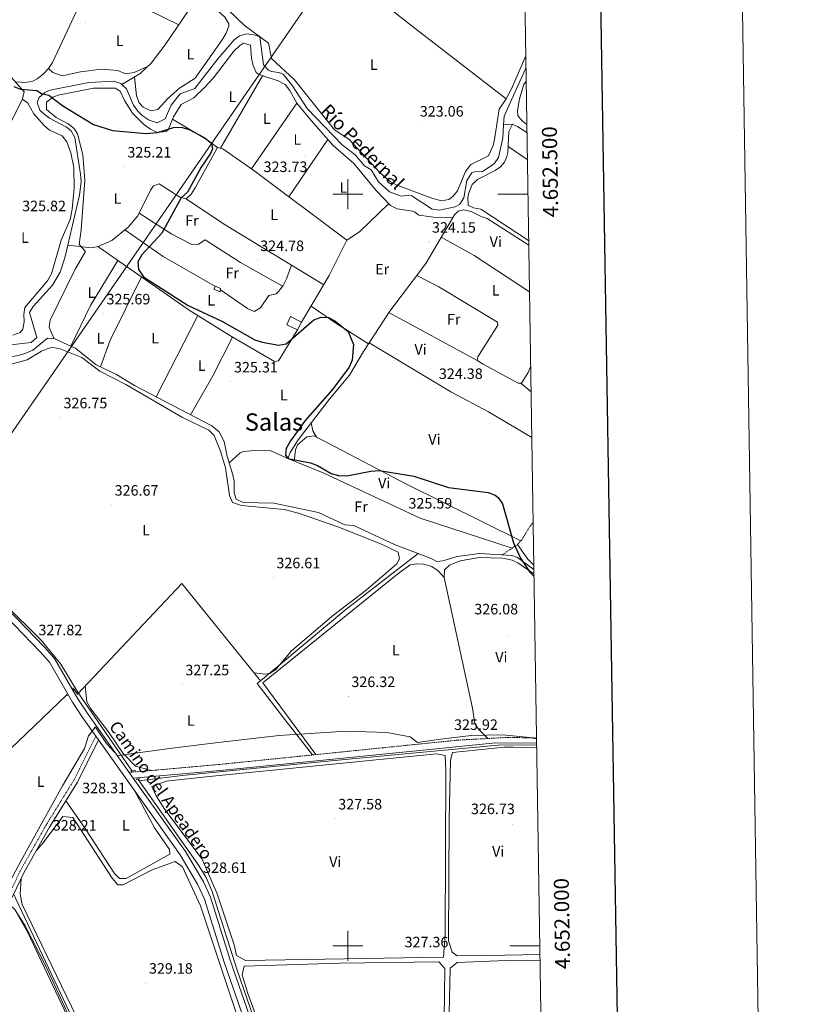
# Model space of a CAD drawing. Units: metres. Extents: x 607798 to 612299, y 4650211 to 4653250.
# Drawn here: x 611782 to 612299, y 4651961 to 4652616 of the extents above; entities that cross this region are included whole.
import ezdxf
from ezdxf.enums import TextEntityAlignment as Align

# ---------------------------------------------------------------- set-up
doc = ezdxf.new("R2010")
doc.units = ezdxf.units.M
doc.header["$MEASUREMENT"] = 0
doc.linetypes.add('TRAZOS', pattern=[0.75, 0.5, -0.25])
doc.linetypes.add('TRAZOSX2', pattern=[1.5, 1, -0.5])
for name, color, linetype, lineweight in [('Carátula', 7, 'Continuous', 5), ('Level 1', 19, 'Continuous', 0), ('Level 13', 5, 'Continuous', 0), ('Level 15', 1, 'Continuous', 0), ('Level 21', 19, 'Continuous', 0), ('Level 32', 19, 'Continuous', 0), ('Level 36', 19, 'Continuous', 40), ('Level 37', 92, 'Continuous', 0), ('Level 4', 36, 'Continuous', 30), ('Level 41', 19, 'Continuous', 0), ('Level 43', 5, 'Continuous', 0), ('Level 44', 19, 'Continuous', 0), ('Level 45', 19, 'Continuous', 0), ('Level 5', 36, 'Continuous', 0), ('Level 52', 1, 'Continuous', 13), ('Level 54', 13, 'Continuous', 0), ('Level 61', 19, 'Continuous', 0), ('Level 63', 7, 'Continuous', 0), ('Level 7', 1, 'Continuous', 0)]:
    doc.layers.add(name, color=color, linetype=linetype, lineweight=lineweight)
doc.styles.add('Arial', font='ARIAL.TTF', dxfattribs={"height": 0.2})

# ---------------------------------------------------------------- blocks, each defined once
blk = doc.blocks.new('5PATER')
at = {"layer": 'Carátula', "linetype": 'Continuous', "lineweight": 5}
h = blk.add_hatch(color=250, dxfattribs=at)
edge = h.paths.add_edge_path()
edge.add_ellipse((0, 0), major_axis=(-1.33, -1.34), ratio=0.999422, start_angle=0, end_angle=360)
blk = doc.blocks.new('5PELE')
at = {"layer": 'Carátula', "linetype": 'Continuous', "lineweight": 5}
h = blk.add_hatch(color=9, dxfattribs=at)
edge = h.paths.add_edge_path()
edge.add_arc((0, 0), 2.85, 359.99898, 719.99898)
at = {"layer": 'Carátula', "color": 252, "linetype": 'Continuous', "lineweight": 5}
blk.add_circle((0, 0, 0), 2.85, dxfattribs=at)

msp = doc.modelspace()

# ---------------------------------------------------------------- linework, layer by layer
at = {"layer": 'Level 1', "color": 19, "linetype": 'Continuous', "lineweight": 0, "ltscale": 0.5}
msp.add_polyline3d([(611775.29, 4652042.96, 328.84), (611782.75, 4652056.79, 328.56), (611810.13, 4652106.47, 327.53), (611824.72, 4652131.33, 327.58), (611827.54, 4652139.75, 327.65), (611829.37, 4652142.17, 327.54), (611829.4, 4652142.21, 327.54), (611831.92, 4652145.53, 327.38), (611832.02, 4652145.39, 327.38), (611839.44, 4652134.57, 327.32), (611847.05, 4652126.4, 327.47), (611856.83, 4652127.93, 327.2), (611883.13, 4652131.57, 327.38), (611913.63, 4652135.15, 327.04), (611954.3, 4652140, 327.16), (611998.94, 4652142.86, 326.42), (612025.81, 4652141.81, 326.3), (612041.5, 4652139.09, 326.23), (612046.38, 4652135.21, 326.22), (612061.76, 4652137.45, 326.11), (612081.96, 4652140, 325.85), (612102.83, 4652140.39, 325.58), (612121.05, 4652138.47, 326.19), (612125.46, 4652137.78, 326.27)], dxfattribs=at)
at = {"layer": 'Level 13', "color": 5, "linetype": 'Continuous', "lineweight": 0, "ltscale": 0.5}
for points in [[(611849.54, 4652572.94, 324.15), (611861.86, 4652580.21, 324.23), (611869.07, 4652587.19, 324.14), (611878.37, 4652599.23, 324.06), (611894.49, 4652622.81, 324.1), (611900.21, 4652629.17, 324.04), (611905.88, 4652626.38, 323.63), (611909.99, 4652627.1, 323.21), (611913.27, 4652630.97, 323.05), (611932.51, 4652664.2, 322.76), (611947.91, 4652688.41, 322.36), (611951.67, 4652697.68, 322.23), (611957.26, 4652707.59, 322.02), (611979.19, 4652739.76, 321.64), (611993.07, 4652763.25, 321.46), (611997.47, 4652766.73, 321.44), (612002.41, 4652768.11, 321.39), (612009.15, 4652767.99, 321.28), (612012.76, 4652767.07, 321.2), (612035.2, 4652789.94, 320.87), (612049.66, 4652807.85, 320.51), (612019.43, 4652838.33, 320.03), (611969.57, 4652884.45, 319.72)], [(611849.54, 4652572.94, 324.15), (611852.81, 4652569.91, 324.14), (611857.4, 4652559.07, 324.14), (611860.24, 4652555.12, 324.15), (611863.24, 4652552.19, 324.16), (611867.71, 4652549.1, 324.16), (611873.02, 4652547.3, 324.16), (611878.37, 4652550.01, 324.16), (611882.45, 4652559.14, 324.14), (611888.41, 4652566.61, 323.75), (611898.24, 4652570.23, 323.75), (611913.43, 4652590.07, 323.24), (611924.43, 4652602.55, 323.2), (611927.87, 4652605.35, 323.21), (611932.73, 4652606.56, 323.22), (611937.64, 4652605.91, 323.23), (611941.39, 4652604.57, 323.21), (611943.87, 4652586.01, 323.13), (611947.26, 4652582.4, 323.14), (611948.91, 4652581.49, 323.15), (611954.06, 4652580.86, 323.15), (611956.96, 4652579.81, 323.15), (611963.18, 4652571.98, 322.99), (611972.91, 4652556.92, 322.82), (611996.13, 4652532.69, 322.82), (612004.92, 4652526.22, 322.82), (612010.97, 4652518.73, 322.8), (612015.53, 4652516.15, 322.72), (612020.27, 4652508.09, 322.68), (612027.77, 4652501.53, 322.7), (612035.34, 4652498.73, 322.72), (612040.48, 4652499.36, 322.73), (612042.56, 4652498.93, 322.74), (612056.06, 4652489.96, 322.72), (612060.86, 4652489.37, 322.73), (612071.31, 4652491.6, 322.73), (612074.56, 4652493.2, 322.72), (612077.12, 4652497.53, 322.72), (612079.06, 4652509.11, 322.74), (612082.38, 4652514.09, 322.74), (612084.24, 4652514.79, 322.74), (612089.47, 4652515.13, 322.76), (612097.37, 4652520.04, 322.76), (612100.26, 4652524.24, 322.76), (612103.08, 4652537.18, 322.76), (612103.58, 4652546.15, 322.26)], [(611735.62, 4652357.32, 325.71), (611739.17, 4652361.19, 326.01), (611740.15, 4652363.27, 326.13), (611744.3, 4652377.22, 326.08), (611734.81, 4652409.7, 325.72), (611733.97, 4652417.29, 325.66), (611734.73, 4652422.18, 325.62), (611745.18, 4652449.68, 325.09), (611766.54, 4652524.68, 324.75), (611774.59, 4652545.37, 324.65), (611783.64, 4652563.26, 324.69), (611784.58, 4652568.02, 324.67), (611774.46, 4652579.62, 324.58), (611758.3, 4652595.12, 324.28)], [(612118.42, 4652583.68, 322.26), (612103.89, 4652551.85, 322.26), (612103.58, 4652546.15, 322.26)], [(611813.71, 4652466.1, 324.65), (611821.54, 4652499.36, 324.76), (611822.52, 4652508.31, 324.75), (611822.17, 4652513.26, 324.73), (611818.34, 4652537.73, 324.65), (611815.85, 4652542.03, 324.57), (611812.84, 4652544.59, 324.5), (611801.51, 4652550.56, 324.5), (611797.48, 4652553.55, 324.38), (611795, 4652555.92, 324.3), (611793.29, 4652560.98, 324.18), (611794.53, 4652564.33, 324.1), (611798.4, 4652567.6, 324.09), (611801.99, 4652569.18, 324.12), (611827.77, 4652574.19, 324.14), (611844.33, 4652575.18, 324.16), (611848.95, 4652573.49, 324.15), (611849.54, 4652572.94, 324.15)], [(612119.09, 4652540.92, 322.4), (612112.93, 4652545.05, 322.42), (612109.29, 4652546.57, 322.76), (612103.58, 4652546.15, 322.26)], [(611813.71, 4652466.1, 324.65), (611829.36, 4652464.35, 325.55), (611833.97, 4652465.15, 325.4), (611843.07, 4652469.2, 325.33), (611853.8, 4652477.92, 325.19), (611860.25, 4652485.47, 324.94), (611868.62, 4652502.71, 325.09), (611870.6, 4652505.43, 325.07), (611874.46, 4652506.93, 324.99), (611888.26, 4652497.98, 324.61), (611892.48, 4652496.91, 324.3), (611895.81, 4652499.9, 324.29), (611898.5, 4652504.21, 324.31), (611913.21, 4652530.99, 324.2), (611916.79, 4652530.01, 324.24), (611937.35, 4652515.79, 323.82), (611999.35, 4652469.41, 324.12)], [(611920.99, 4652321.28, 325.55), (611928.29, 4652327.97, 325.47), (611930.36, 4652328.85, 325.44), (611935.35, 4652329.21, 325.4), (611948.25, 4652329.37, 325.4), (611960.05, 4652324.05, 324.75), (611961.54, 4652328.13, 324.65), (611966.83, 4652336.61, 324.23), (611987.49, 4652363.43, 324.02), (612001.12, 4652379.64, 324.02), (612010.37, 4652395.28, 324), (612027.86, 4652422.04, 323.59), (612051.9, 4652453.73, 323.23), (612070.87, 4652486.28, 323), (612073.34, 4652488.67, 323.35), (612076.87, 4652489.58, 323.05), (612081.93, 4652488.45, 323.07), (612088.65, 4652485.01, 323.99), (612092.58, 4652483.77, 322.93), (612120.28, 4652466.05, 323.31)], [(611763.08, 4652388.27, 325.29), (611763.09, 4652393.16, 325.58), (611765.62, 4652397.83, 325.6), (611767.56, 4652398.84, 325.6), (611789.33, 4652401.27, 325.52), (611793.14, 4652404.62, 325.5), (611788.21, 4652421.23, 325.54), (611790.69, 4652425.34, 325.55), (611803.44, 4652439.4, 325.52), (611808.52, 4652448.1, 325.08), (611811.71, 4652457.55, 324.63), (611813.71, 4652466.1, 324.65)], [(611920.99, 4652321.28, 325.55), (611919.64, 4652325.53, 325.55), (611917.76, 4652335.36, 325.4), (611914.42, 4652341.85, 325.26), (611909.48, 4652345.82, 325.15), (611858.05, 4652372.63, 325.4), (611846.14, 4652380.1, 325.44), (611832.57, 4652386.52, 325.42), (611818.94, 4652397.25, 325.35), (611805.07, 4652403.76, 325.36), (611800.08, 4652404.19, 325.38), (611790.33, 4652396.14, 325.29), (611785.68, 4652394.16, 325.31), (611780.92, 4652392.61, 325.31), (611766.79, 4652390.43, 325.29), (611763.08, 4652388.27, 325.29)], [(611920.99, 4652321.28, 325.55), (611923.51, 4652313.37, 325.55), (611924.35, 4652308.98, 325.58), (611924.27, 4652301.38, 325.64), (611925.59, 4652297.1, 325.66), (611930.31, 4652294.81, 325.66), (611950.83, 4652294.37, 325.66), (611980.49, 4652288.21, 325.52), (611997.95, 4652280.09, 325.46), (612003.9, 4652279.67, 325.38), (612031.46, 4652266.71, 325.37), (612046.67, 4652260.92, 324.73)], [(611817.34, 4652171.05, 327.58), (611817.49, 4652171.19, 327.58), (611820.04, 4652167.47, 327.56), (611889.64, 4652240.96, 326.45), (611941.84, 4652176.2, 326.29), (611998.62, 4652223.62, 325.68), (612046.67, 4652260.92, 324.73)], [(612123.69, 4652250.21, 325.12), (612112.91, 4652258.29, 325.32), (612109.13, 4652259.71, 324.87), (612087.49, 4652261.03, 324.87), (612072.77, 4652258.9, 325.37), (612063.17, 4652256.07, 324.86), (612059.18, 4652255.71, 324.87), (612055.87, 4652257.41, 324.37), (612046.67, 4652260.92, 324.73)], [(611856.51, 4652116.25, 326.98), (611820.46, 4652168.21, 326.95), (611809.14, 4652187.31, 326.76), (611795.93, 4652203.34, 326.58), (611771.15, 4652227.85, 326.6)], [(611813.03, 4652166.93, 327.57), (611743.25, 4652100.19, 327.42)], [(611861.12, 4652109.71, 327), (611889.72, 4652113.23, 327.27), (611991.09, 4652123.3, 326.13), (612099.82, 4652133.51, 325.83), (612125.53, 4652133.64, 325.55)], [(611861.12, 4652109.71, 327), (611860.26, 4652110.93, 327)], [(611977.32, 4651824.89, 328.57), (611967.69, 4651859.42, 328.41), (611953.6, 4651904.77, 328.19), (611926.09, 4651984.54, 327.86), (611909.49, 4652036.72, 327.17), (611905.43, 4652045.85, 327.16), (611900.11, 4652054.39, 327.2), (611861.12, 4652109.71, 327)], [(611855.05, 4651822.29, 329.9), (611855.3, 4651823.91, 329.91), (611860.18, 4651836.65, 329.77), (611863.61, 4651851.26, 329.44), (611865.39, 4651868.58, 329.34), (611864.23, 4651875.83, 329.35), (611862.89, 4651878.73, 329.36), (611837.13, 4651914.38, 328.79), (611824.23, 4651935.81, 328.57), (611779.13, 4652031.24, 328.5), (611777.97, 4652033.89, 328.35)]]:
    msp.add_polyline3d(points, dxfattribs=at)
at = {"layer": 'Level 15', "color": 1, "linetype": 'Continuous', "lineweight": 0}
msp.add_polyline3d([(611914.93, 4652435.09, 329.31), (611910.9, 4652436.81, 330.56), (611911.95, 4652438.75, 330.56), (611915.34, 4652437.23, 329.21), (611914.93, 4652435.09, 329.31)], dxfattribs=at)
at = {"layer": 'Level 15', "linetype": 'Continuous', "lineweight": 13}
msp.add_polyline3d([(611966.52, 4652409.64, 328.44), (611959.3, 4652413.09, 328.21), (611961.88, 4652418.53, 328.19), (611969.15, 4652414.87, 328.11), (611966.52, 4652409.64, 328.44)], dxfattribs=at)
at = {"layer": 'Level 21', "color": 19, "linetype": 'TRAZOSX2', "lineweight": 0}
for points in [[(612102.77, 4652260.1, 324.87), (612113.07, 4652267.13, 324.87), (612115.67, 4652270.07, 324.87), (612121.23, 4652279.1, 324.87), (612123.19, 4652281.7, 324.87)], [(611832.29, 4652139.56, 327.58), (611817.68, 4652110.17, 327.25), (611799.25, 4652080.37, 327.74), (611782.26, 4652050.23, 328.83), (611749.2, 4651981.81, 329.55), (611746.47, 4651977.67, 329.55), (611743.01, 4651974.01, 329.55), (611739.89, 4651971.87, 329.56), (611733.92, 4651970.31, 329.77), (611711.95, 4651973.21, 329.87), (611703.38, 4651973.53, 329.87), (611655.18, 4651968.64, 329.92), (611640.62, 4651965.08, 329.93), (611617.91, 4651954.98, 328.57)], [(612125.46, 4652138.22, 326.25), (612123.49, 4652138.29, 326.29), (612106.7, 4652138.66, 325.58), (612073.09, 4652136.83, 326.09), (611914.67, 4652120.65, 326.91), (611854.6, 4652115.34, 327.82)]]:
    msp.add_polyline3d(points, dxfattribs=at)
at = {"layer": 'Level 21', "color": 19, "linetype": 'Continuous', "lineweight": 0}
for points in [[(611745.01, 4652247.57, 326.81), (611795.13, 4652195.72, 326.81), (611801.45, 4652188.63, 327.31), (611816.78, 4652162.14, 327.31), (611823.5, 4652151.95, 327.31), (611832.29, 4652139.56, 327.31), (611834.05, 4652137.06, 327.31), (611888.35, 4652060.43, 327.35), (611900.14, 4652040.62, 327.8), (611904.57, 4652030.97, 327.86), (611917.69, 4651989.19, 328.78), (611944.17, 4651913.07, 329.3)], [(611748.12, 4652250.41, 326.81), (611798.21, 4652198.58, 326.81), (611804.88, 4652191.11, 327.31), (611820.36, 4652164.36, 327.31), (611826.98, 4652154.33, 327.31), (611854.6, 4652115.34, 327.33), (611857.26, 4652111.58, 327.33), (611891.88, 4652062.73, 327.35), (611903.87, 4652042.58, 327.8), (611908.5, 4652032.48, 327.86), (611921.69, 4651990.52, 328.78), (611948.17, 4651914.37, 329.3)], [(611737.59, 4651968.49, 329.52), (611741.03, 4651969.38, 329.56), (611744.77, 4651971.95, 329.55), (611748.59, 4651975.99, 329.55), (611751.55, 4651980.48, 329.55), (611784.65, 4652048.98, 328.83), (611801.57, 4652079, 327.74), (611820.04, 4652108.86, 327.25), (611834.05, 4652137.06, 327.58)], [(612125.51, 4652134.81, 326.24), (612098.52, 4652135.09, 326.09), (611915.04, 4652116.7, 326.91), (611857.26, 4652111.58, 327.82)]]:
    msp.add_polyline3d(points, dxfattribs=at)
at = {"layer": 'Level 21', "color": 1, "linetype": 'TRAZOS', "lineweight": 0}
for points in [[(611813.45, 4652166.28, 327.77), (611812.59, 4652167.64, 327.75)], [(611817.85, 4652169.89, 327.77), (611817.1, 4652171.61, 327.77)], [(611855.61, 4652116.1, 327.54), (611858.64, 4652116.61, 327.48)], [(611861.49, 4652111.18, 327.5), (611859.23, 4652110.72, 327.5)]]:
    msp.add_polyline3d(points, dxfattribs=at)
at = {"layer": 'Level 32', "color": 6, "linetype": 'Continuous', "lineweight": 0, "ltscale": 0.5}
msp.add_polyline3d([(612114.51, 4652830.95, 320.03), (612102.91, 4652814.13, 319.96), (611990.74, 4652651.61, 323.05), (611814.54, 4652396.33, 326.23), (611693.74, 4652221.99, 327.5), (611569.64, 4652042.24, 327.44), (611450.32, 4651869.21, 329.02), (611364, 4651744.79, 329.1), (611274.7, 4651615.01, 330.65), (611186.49, 4651487.01, 332.72), (611102.52, 4651365.17, 334.68), (611002.34, 4651219.8, 336.05), (610912.03, 4651088.76, 337.98), (610812.71, 4650944.64, 340.35), (610720.48, 4650810.82, 341.36), (610608.69, 4650648.57, 343.28)], dxfattribs=at)
at = {"layer": 'Level 36', "color": 92, "linetype": 'Continuous', "lineweight": 0}
for points in [[(611810.56, 4652709.54, 322.74), (611811.35, 4652701.81, 322.8), (611814.45, 4652697.89, 322.84), (611844.33, 4652679.85, 323.37), (611846.96, 4652676.95, 323.59), (611830.78, 4652640.56, 324.28), (611887.53, 4652612.63, 324.08)], [(611778.85, 4652574.59, 324.62), (611785.49, 4652574.3, 324.59), (611790.37, 4652575.13, 324.56), (611793.19, 4652576.56, 324.54), (611797.36, 4652579.78, 324.5), (611800.77, 4652583.45, 324.43), (611803.47, 4652587.58, 324.36), (611842.35, 4652670.7, 323.86), (611842.49, 4652674.65, 323.98), (611839.07, 4652678.11, 324.3), (611815.3, 4652691.97, 324.44), (611809.98, 4652694.54, 324.43), (611806.65, 4652693.81, 324.42), (611799.23, 4652680.76, 324.41), (611763.76, 4652609.3, 324.67), (611760.55, 4652600.91, 324.73), (611760.71, 4652592.81, 324.32)], [(611947.06, 4652687.08, 322.38), (611985.03, 4652657.08, 323.07), (612042.84, 4652611.58, 322.92), (612105.37, 4652563.34, 322.93)], [(611858.04, 4652577.96, 324.2), (611859.31, 4652565.25, 324.65), (611861.25, 4652560.76, 324.69), (611863.88, 4652557.91, 324.67), (611868.91, 4652555.3, 324.64), (611873.53, 4652556.18, 324.63), (611880.31, 4652563.54, 324.59), (611888, 4652570.36, 324.55), (611898.46, 4652577.18, 324.54), (611916.26, 4652602.63, 324.48), (611919.07, 4652607.14, 324.44), (611920.71, 4652611.87, 324.39), (611920.74, 4652613.31, 324.38), (611918.24, 4652617.63, 324.38), (611913.68, 4652621.75, 324.51), (611907.91, 4652626.74, 323.42)], [(612118.29, 4652591.85, 322.93), (612108.77, 4652570.07, 322.93), (612105.41, 4652563.4, 322.93), (612100.58, 4652556.55, 322.93), (612097.65, 4652536.23, 322.82), (612096.65, 4652532.34, 322.75), (612093.59, 4652525.46, 323.42), (612081.88, 4652519.71, 323.27), (612078.18, 4652515.03, 323.27), (612073.02, 4652502.24, 323.29), (612069.93, 4652498.3, 323.28), (612067.25, 4652496.43, 323.27), (612062.26, 4652495.52, 322.89), (612055.86, 4652497.27, 322.75), (612032.09, 4652506.12, 322.78), (612027.74, 4652508.65, 322.77), (612021.43, 4652514.25, 322.76), (612000.56, 4652536.64, 322.74), (611991.17, 4652542.82, 322.78), (611964.57, 4652575.9, 322.88), (611949.21, 4652590.08, 323.02), (611947.14, 4652600.34, 323), (611931.11, 4652612.31, 322.98), (611920.34, 4652622.54, 323)], [(611804.52, 4652403.81, 325.36), (611801.26, 4652411.38, 325.58), (611802.01, 4652416.14, 325.75), (611818.63, 4652450, 325.74), (611825.49, 4652461.8, 325.64), (611821.14, 4652466.56, 325.62), (611822.47, 4652476.3, 325.09), (611824.92, 4652509.22, 325.09), (611823.58, 4652526.1, 324.95), (611820.05, 4652540.13, 324.93), (611817.87, 4652543.62, 324.93), (611813.84, 4652546.68, 324.93), (611805.89, 4652550.89, 324.93), (611799.53, 4652556.16, 324.91), (611799.52, 4652561.2, 324.93), (611803.71, 4652564.38, 325), (611807.15, 4652565.78, 325.03), (611830.69, 4652570.47, 325.01), (611845.1, 4652570.52, 325.01), (611848.53, 4652568.35, 325.01), (611851.33, 4652562.15, 325.01), (611856.76, 4652553.76, 324.97), (611864.07, 4652546.52, 324.96), (611868.71, 4652543.14, 324.97), (611873.29, 4652541.01, 324.99), (611878.87, 4652541.58, 324.99), (611880.44, 4652542.81, 324.99), (611884.08, 4652551.38, 324.95), (611889.11, 4652559.55, 324.54), (611897.45, 4652563.92, 324.32), (611904.65, 4652570.85, 324.18), (611910.57, 4652577.31, 324.1), (611924.15, 4652595.09, 324.06), (611927.89, 4652598.58, 324.13), (611930.58, 4652600.38, 324.18), (611935.31, 4652599.07, 324.24), (611935.86, 4652590.43, 324.22), (611936.92, 4652585.45, 324.26), (611939.07, 4652580.91, 324.29), (611940.08, 4652579.95, 324.3), (611944.8, 4652578.11, 324.31), (611953.69, 4652575.42, 324.25), (611958.28, 4652572.82, 324.2), (611961.37, 4652568.85, 324.19), (611965.96, 4652560.4, 324.2), (611975.53, 4652548.85, 324), (611990.24, 4652532.34, 323.94), (612003.97, 4652520.25, 323.9), (612018.78, 4652502.41, 323.86), (612028.44, 4652492.36, 323.86), (612032.86, 4652490.25, 323.85), (612043.06, 4652488.68, 323.82), (612044.6, 4652488.05, 323.82), (612047.13, 4652485.89, 323.84), (612057.05, 4652484.55, 323.98), (612069.61, 4652484.11, 323.02)], [(611800.77, 4652583.45, 324.43), (611803.78, 4652580.79, 324.42), (611809.89, 4652578.55, 324.4), (611822.18, 4652581.39, 324.42), (611836.07, 4652583.13, 324.42), (611847.01, 4652582.31, 324.42), (611852.07, 4652580.05, 324.46), (611857.82, 4652580.77, 324.46), (611866.68, 4652584.88, 324.17)], [(611915.2, 4652530.45, 324.22), (611943.21, 4652578.73, 324.31)], [(612119.01, 4652546.18, 322.78), (612116.13, 4652548.47, 322.78), (612113.49, 4652551.64, 322.78), (612113.13, 4652552.24, 322.78), (612112.93, 4652555.57, 322.78), (612114.26, 4652563.45, 322.78), (612117.11, 4652572.8, 322.48), (612118.56, 4652575.05, 322.44)], [(611783.55, 4652563.09, 324.69), (611787.14, 4652560.42, 324.95), (611791.07, 4652553.36, 325.86), (611797.68, 4652545.84, 325.71), (611801.48, 4652542.42, 325.64), (611810.03, 4652538.75, 325.62), (611813.13, 4652534.79, 325.63), (611815.69, 4652527.49, 325.65), (611817.64, 4652517.69, 325.66), (611817.81, 4652503.93, 325.66), (611816.61, 4652489.92, 325.67), (611815.28, 4652483.15, 325.7), (611809.23, 4652469.42, 325.76), (611802.86, 4652447.06, 325.81), (611800.19, 4652442.35, 325.8), (611785.12, 4652424.64, 325.84), (611784.45, 4652419.84, 325.86), (611784.72, 4652415.1, 325.88), (611783.67, 4652410.24, 325.92), (611782, 4652408.03, 325.94), (611777.18, 4652406.13, 325.95)], [(611935.83, 4652516.84, 323.85), (611965.93, 4652560.46, 324.2)], [(611913.21, 4652530.99, 324.2), (611905.29, 4652536.73, 324.57), (611883.39, 4652549.75, 324.96)], [(612109.41, 4652546.52, 322.75), (612106.97, 4652541.55, 322.75), (612106.52, 4652527.6, 323), (612105.85, 4652524.91, 323.25), (612104.11, 4652521.29, 323.56), (612101.46, 4652518.24, 323.75), (612098.01, 4652515.67, 323.75), (612086.31, 4652509.76, 323.75), (612082.58, 4652506.41, 323.75), (612080.37, 4652500.91, 323.75), (612079.87, 4652497.83, 323.75), (612080.05, 4652492.59, 323.25), (612083.48, 4652490.79, 323.25), (612088.35, 4652489.89, 323.25), (612120.23, 4652469.06, 322.72)], [(611960.81, 4652498.25, 323.93), (611986.68, 4652536.34, 323.95)], [(612119.38, 4652522.97, 323.1), (612106.65, 4652531.7, 322.93)], [(611892.48, 4652496.91, 324.12), (611917.35, 4652480.13, 324.29), (611983.96, 4652439.71, 324.5)], [(611999.35, 4652469.41, 324.12), (612007.69, 4652474.97, 324.21), (612027.16, 4652493.69, 323.86)], [(611956.52, 4652438.82, 324.61), (611928.57, 4652454.58, 324.99), (611905.16, 4652469.61, 324.85), (611900.7, 4652466.66, 324.87), (611896.15, 4652466.54, 324.85), (611882.77, 4652473.33, 324.87), (611861.17, 4652487.36, 324.83)], [(611911.9, 4652438.64, 324.89), (611877.11, 4652458.43, 324.93), (611851.66, 4652476.18, 324.93)], [(611969.15, 4652414.87, 324.59), (611987.62, 4652445.85, 324.47), (611999.35, 4652469.41, 324.08)], [(612062.15, 4652471.32, 323.11), (612083.99, 4652459.13, 323.43), (612120.77, 4652435.02, 323.41)], [(611833.63, 4652465.09, 325.41), (611894.52, 4652422.69, 325.47), (611922.57, 4652405.2, 325.31), (611951.29, 4652388.59, 325.28), (611953.74, 4652389.2, 325.27), (611966.52, 4652409.64, 324.87)], [(611846.89, 4652455.86, 325.42), (611828.86, 4652425.82, 326.33), (611815.63, 4652398.8, 325.35)], [(611962.54, 4652452.7, 324.43), (611959.17, 4652443.7, 324.99), (611956.88, 4652439.28, 325.08), (611953.77, 4652435.3, 325), (611952.34, 4652433.77, 324.99), (611947.51, 4652432.54, 325.03), (611941.95, 4652424.26, 325.01), (611937.73, 4652421.86, 325.01), (611933.26, 4652423.97, 325.05), (611915.17, 4652436.34, 324.79)], [(611835.53, 4652385.12, 325.42), (611841.91, 4652402.92, 325.84), (611862.65, 4652444.88, 325.44)], [(612121.56, 4652385.01, 323.75), (612119.94, 4652381.34, 323.75), (612115.44, 4652374.16, 323.75), (612113.3, 4652374.18, 323.75), (612089.93, 4652386.78, 323.98), (612086.1, 4652389.22, 324.25), (612086.37, 4652391.83, 323.75), (612099.67, 4652412.86, 323.75), (612099.46, 4652414.77, 323.75), (612060.45, 4652438.26, 323.75), (612045.91, 4652445.84, 323.32)], [(611975.48, 4652425.49, 324.55), (611991.97, 4652414.16, 324.99), (612013.8, 4652400.51, 323.92)], [(611872.45, 4652365.13, 325.33), (611900.08, 4652419.22, 325.44)], [(612086.1, 4652389.22, 324.25), (612027.28, 4652421.15, 323.61)], [(611895.28, 4652353.22, 325.22), (611910.25, 4652379.23, 325.25), (611923.29, 4652404.79, 325.31)], [(611776.04, 4652386.79, 326.76), (611786.53, 4652389.81, 326.73), (611796.27, 4652395.54, 326.75), (611800.99, 4652397.6, 326.75), (611803.71, 4652398.02, 326.75), (611808.55, 4652397.01, 326.75), (611822.97, 4652391.24, 326.75), (611834.95, 4652382.31, 326.49), (611852.17, 4652373.34, 326.53), (611889.91, 4652351.46, 326.54), (611907.46, 4652342.98, 326.55), (611911.06, 4652339.47, 326.55), (611915.2, 4652328.92, 326.59), (611918.54, 4652317.99, 326.59), (611921.25, 4652299.59, 326.63), (611923.25, 4652294.81, 326.59), (611929.13, 4652292.99, 326.6), (611957.52, 4652290.2, 326.61), (611967.21, 4652287.73, 326.64), (611993.39, 4652278.8, 326.75), (612022.43, 4652267.15, 326.72), (612033.45, 4652261.94, 326.85), (612034.34, 4652257.42, 326.9), (612032.56, 4652254.16, 326.83), (612012.24, 4652236.56, 326.81), (611990.65, 4652220.15, 326.87), (611962.59, 4652196.17, 326.96), (611952.04, 4652183.75, 327.27), (611948.05, 4652181.16, 327.19), (611944.75, 4652180.77, 326.96), (611937.55, 4652181.52, 326.3)], [(612014.22, 4652401.17, 323.91), (612068.4, 4652368.43, 324.32), (612093.62, 4652355.21, 324.39), (612122.3, 4652338.18, 324.01)], [(612114.98, 4652374.16, 323.75), (612121.81, 4652368.8, 324.03)], [(611979.03, 4652338.38, 324.89), (611976.71, 4652342.64, 324.61), (611975.56, 4652347.95, 324.14)], [(612115.01, 4652269.33, 324.87), (612038.46, 4652307.23, 324.97), (611977.58, 4652339.13, 324.89), (611972.79, 4652338.6, 325.04), (611966.39, 4652333.23, 325.14), (611965.07, 4652329.9, 325.13), (611964.28, 4652322.37, 325.09)], [(611958.88, 4652324.58, 324.81), (611983.47, 4652314.53, 326.1), (612048.07, 4652284.49, 325.17), (612109.37, 4652264.6, 324.87)], [(612112.79, 4652266.93, 324.87), (612119.82, 4652257.11, 324.87), (612123.64, 4652253.23, 324.75)], [(612123.73, 4652247.47, 325.73), (612112.97, 4652254.83, 325.63), (612109.38, 4652256.59, 325.39), (612102.95, 4652257.88, 325.32), (612087.67, 4652258.23, 325.32), (612074.75, 4652256.03, 325.59), (612067.65, 4652253.29, 325.52), (612064.23, 4652250.02, 325.58), (612063.97, 4652245.04, 325.56), (612082.97, 4652158.17, 325.58), (612084.52, 4652147.94, 325.58), (612086.61, 4652144.37, 325.62), (612093.18, 4652137.92, 325.78)], [(612063.97, 4652245.08, 325.56), (612060.04, 4652249.53, 325.98), (612055.91, 4652252.25, 326.06), (612050.31, 4652253.77, 326.02), (612045.94, 4652254.13, 326.21), (612041.53, 4652253.49, 326.27), (612033.19, 4652247.48, 326.29), (611943.47, 4652174.95, 326.37), (611978.79, 4652127.2, 326.58)], [(611941.84, 4652176.2, 326.29), (611939.75, 4652174.4, 327.1), (611957.96, 4652150.55, 327.44), (611976.37, 4652126.95, 326.59)], [(611869.32, 4652116.64, 327.6), (611858.68, 4652119.54, 327.15), (611850.41, 4652128.02, 327.08), (611841.24, 4652141.66, 327.02), (611828.93, 4652157.66, 326.84), (611826.33, 4652162.26, 326.93), (611825.25, 4652172.97, 327.48)], [(612064.77, 4652007.79, 327.38), (612063.69, 4651992.57, 327.42), (611931.89, 4651990.33, 327.42), (611925.82, 4651993.65, 327.4), (611924.26, 4652000.66, 327.4), (611912.98, 4652034.65, 327.3), (611903.09, 4652057.64, 327.28), (611878.25, 4652090.6, 327.26), (611872.38, 4652099.78, 327.22), (611869.61, 4652106.07, 327.22), (611879.13, 4652109.61, 327.2), (611907.66, 4652112.69, 327.24), (612059, 4652127.82, 327.32), (612064.63, 4652126.55, 327.34), (612065.19, 4652116.57, 327.34), (612064.77, 4652007.79, 327.38)], [(612125.56, 4652131.62, 326.57), (612109.9, 4652132.25, 326.57), (612104.19, 4652132.07, 326.57), (612069.6, 4652128.61, 326.57), (612068.29, 4652123.55, 326.57), (612067.46, 4652084.16, 326.53), (612067, 4652003.26, 326.75), (612069.34, 4651995.76, 326.71), (612072.81, 4651993.39, 326.49), (612104.62, 4651993.85, 326.57), (612127.73, 4651994.21, 326.25)], [(611812.39, 4652096.5, 327.45), (611825.32, 4652078.02, 327.91), (611844.84, 4652048.09, 327.85), (611848.13, 4652044.78, 327.85), (611852.49, 4652044.76, 327.85), (611881.62, 4652060.91, 327.58), (611881.39, 4652064.02, 327.67), (611871.44, 4652078.52, 327.69), (611857.94, 4652103.34, 327.33)], [(611792.85, 4652063.52, 328.3), (611797.33, 4652068.51, 328.78), (611810.45, 4652086.1, 328.98), (611817.03, 4652085.3, 329.02), (611843.25, 4652044.91, 328.96), (611846.94, 4652040.65, 328.96), (611850.52, 4652040.57, 328.92), (611869.83, 4652050.62, 329), (611885.2, 4652056.15, 328.96), (611890.08, 4652052.53, 328.96), (611901.85, 4652026.72, 328.92), (611957.92, 4651858.73, 329.51), (611965.28, 4651843.29, 329.8)], [(611867.57, 4651812.18, 329.67), (611860.7, 4651819.98, 329.61), (611860.85, 4651826.28, 329.35), (611867.79, 4651859.91, 329.37), (611867.68, 4651871.97, 329.35), (611865.98, 4651879.05, 329.35), (611841.54, 4651912.83, 329.29), (611825.84, 4651939.48, 329.29), (611783.33, 4652027.54, 329.02), (611781.87, 4652034.34, 328.94), (611782.55, 4652044.64, 328.88)], [(611773.94, 4652026.8, 329.06), (611778.06, 4652024.74, 330.06), (611787.12, 4652008.78, 330.3), (611818.54, 4651942.08, 330.3), (611835.9, 4651912.74, 330.28), (611853.85, 4651888.43, 330.46), (611861.89, 4651876.04, 330.48), (611863.34, 4651864.03, 330.48), (611861.43, 4651848.79, 330.5), (611857.61, 4651834.52, 330.56), (611854.23, 4651826.53, 330.62), (611849.43, 4651824.41, 330.64), (611781.22, 4651822.52, 330.54), (611724.32, 4651819.77, 330.64), (611693.32, 4651820.12, 330.58), (611691.63, 4651822.29, 330.62), (611689.94, 4651826.18, 330.81)], [(612127.79, 4651990.57, 327.07), (612105.06, 4651990.27, 327.07), (612072.81, 4651988.91, 327.3), (612068.14, 4651985.19, 327.2), (612067.28, 4651954.93, 327.22), (612068.39, 4651833.45, 327.52), (612070.52, 4651830.52, 327.5), (612085.04, 4651830.08, 327.42), (612101.71, 4651831.15, 327.07), (612130.29, 4651832.16, 327.07)], [(612063.68, 4651829.32, 328.19), (612057.72, 4651828.3, 328.21), (612017.43, 4651826.87, 328.29), (611982.9, 4651827.33, 328.72), (611979.3, 4651830.35, 328.7), (611966.95, 4651871.49, 328.48), (611948.91, 4651926.05, 328.35), (611933.4, 4651968.28, 328.35), (611929.68, 4651980.75, 328.35), (611931.05, 4651986.52, 328.35), (611994.74, 4651988.42, 328.37), (612060.58, 4651989.36, 328.4), (612064.43, 4651984.97, 328.44), (612064.02, 4651951.29, 328.42), (612064.98, 4651851.46, 328.42), (612064.76, 4651832.13, 328.48), (612063.68, 4651829.32, 328.19)]]:
    msp.add_polyline3d(points, dxfattribs=at)
at = {"layer": 'Level 4', "color": 36, "linetype": 'Continuous', "lineweight": 30}
msp.add_polyline3d([(611777.66, 4652571.62, 325.01), (611782.24, 4652569.75, 325.01), (611793, 4652568.91, 325.01), (611796.12, 4652566.86, 325.01), (611801.07, 4652565.82, 325.01), (611810.42, 4652558.68, 325.01), (611830.87, 4652546.27, 325.01), (611843.37, 4652542.4, 325.01), (611865.73, 4652540.24, 325.01), (611873.28, 4652540.9, 325.01), (611884.06, 4652544.36, 325.01), (611889.11, 4652544.59, 325.01), (611894.39, 4652543.07, 325.01), (611904.42, 4652537.57, 325.01), (611908.96, 4652534.02, 325.01), (611909.9, 4652530.11, 325.01), (611908.53, 4652527.04, 325.01), (611902.32, 4652517.97, 325.01), (611893.37, 4652501.27, 325.01), (611889.06, 4652497.5, 325.01), (611876.22, 4652474.01, 325.01), (611862.93, 4652459.59, 325.01), (611860.29, 4652454.95, 325.01), (611860.61, 4652449.95, 325.01), (611864.01, 4652445.03, 325.01), (611893.65, 4652425.83, 325.01), (611916.17, 4652415.39, 325.01), (611938.15, 4652403.03, 325.01), (611942.93, 4652401.56, 325.01), (611954.04, 4652399.52, 325.01), (611958.96, 4652400.38, 325.01), (611977.44, 4652416.46, 325.01), (611982.2, 4652418.21, 325.01), (611987.14, 4652417.82, 325.01), (611991.33, 4652415.71, 325.01), (612000.11, 4652408.72, 325.01), (612003.8, 4652399.94, 325.01), (612002.95, 4652389.44, 325.01), (612000.8, 4652384.92, 325.01), (611989.67, 4652369.96, 325.01), (611971.66, 4652349.34, 325.01), (611961.76, 4652335.84, 325.01), (611958.93, 4652330.88, 325.01), (611958.44, 4652326.41, 325.01), (611960.37, 4652324.13, 325.01), (611975.06, 4652321.28, 325.01), (611979.73, 4652319.49, 325.01), (611988.87, 4652314.27, 325.01), (611993.66, 4652312.83, 325.01), (611999.31, 4652312.56, 325.01), (612015.24, 4652315.78, 325.01), (612021, 4652316.09, 325.01), (612043.81, 4652312.42, 325.01), (612066.98, 4652304.78, 325.01), (612093.39, 4652301.43, 325.01), (612098.04, 4652299.7, 325.01), (612100.09, 4652298.12, 325.01), (612102.91, 4652293.96, 325.01), (612110.14, 4652268.11, 325.01), (612114.77, 4652257.75, 325.01), (612121.08, 4652248.48, 325.01), (612123.76, 4652245.86, 325.01)], dxfattribs=at)
at = {"layer": 'Level 5', "color": 36, "linetype": 'Continuous', "lineweight": 0}
msp.add_polyline3d([(611674.39, 4651959.91, 330.01), (611677.96, 4651964.95, 330.01), (611682.47, 4651969.08, 330.01), (611686.97, 4651971.43, 330.01), (611709.26, 4651978.14, 330.01), (611719.83, 4651982.94, 330.01), (611724.95, 4651986.25, 330.01), (611732.55, 4651994.12, 330.01), (611740.45, 4652008.99, 330.01), (611744.34, 4652014.04, 330.01), (611757.38, 4652026.49, 330.01), (611762.35, 4652030.04, 330.01), (611767.61, 4652031.75, 330.01), (611770.92, 4652030.98, 330.01), (611778.11, 4652024.33, 330.01), (611785.04, 4652013.65, 330.01), (611799.18, 4651986.12, 330.01), (611819.46, 4651942.44, 330.01)], dxfattribs=at)
at = {"layer": 'Level 52', "color": 1, "linetype": 'Continuous', "lineweight": 0}
msp.add_polyline3d([(611914.93, 4652435.09, 329.31), (611910.9, 4652436.81, 330.56), (611911.95, 4652438.75, 330.56), (611915.34, 4652437.23, 329.21), (611914.93, 4652435.09, 329.31)], close=True, dxfattribs=at)
at = {"layer": 'Level 52', "color": 1, "linetype": 'Continuous', "lineweight": 13}
msp.add_polyline3d([(611966.52, 4652409.64, 328.44), (611959.3, 4652413.09, 328.21), (611961.88, 4652418.53, 328.19), (611969.15, 4652414.87, 328.11), (611966.52, 4652409.64, 328.44)], close=True, dxfattribs=at)
at = {"layer": 'Level 54', "linetype": 'Continuous', "lineweight": 0}
for points in [[(611944.17, 4651913.07, 329.3), (611917.69, 4651989.19, 328.78), (611904.57, 4652030.97, 327.86), (611900.14, 4652040.62, 327.8), (611888.35, 4652060.43, 327.35), (611834.05, 4652137.06, 327.31), (611832.29, 4652139.56, 327.31), (611823.5, 4652151.95, 327.31), (611816.78, 4652162.14, 327.31), (611801.45, 4652188.63, 327.31), (611795.13, 4652195.72, 326.81), (611745.01, 4652247.57, 326.81)], [(611748.12, 4652250.41, 326.81), (611798.21, 4652198.58, 326.81), (611804.88, 4652191.11, 327.31), (611820.36, 4652164.36, 327.31), (611826.98, 4652154.33, 327.31), (611854.6, 4652115.34, 327.33), (611857.26, 4652111.58, 327.33), (611891.88, 4652062.73, 327.35), (611903.87, 4652042.58, 327.8), (611908.5, 4652032.48, 327.86), (611921.69, 4651990.52, 328.78), (611948.17, 4651914.37, 329.3)]]:
    msp.add_polyline3d(points, dxfattribs=at)
at = {"layer": 'Level 61', "color": 19, "linetype": 'Continuous', "lineweight": 0}
msp.add_polyline3d([(608697.8, 4650618.76, 0.01), (608662.36, 4652931.8, 0.01), (612112.07, 4652985.63, 0.01), (612148.61, 4650672.59, 0.01), (609623.59, 4650633.2, 0.01)], dxfattribs=at)
at = {"layer": 'Level 63', "linetype": 'Continuous', "lineweight": 0}
msp.add_polyline3d([(607844.62, 4650211.36, -0.24), (607798.41, 4653180.95, -0.24), (612252.8, 4653250.42, -0.24), (612299, 4650280.83, -0.24), (607844.62, 4650211.36, -0.24)], close=True, dxfattribs=at)
at = {"layer": 'Level 63', "linetype": 'Continuous', "lineweight": 30}
msp.add_polyline3d([(608607.05, 4652981.01, -0.24), (608646.67, 4650566.4, -0.24), (612201.13, 4650624.84, -0.24), (612161.57, 4653036.45, -0.24), (608607.05, 4652981.01, -0.24)], dxfattribs=at)
at = {"layer": 'Level 63', "linetype": 'Continuous', "lineweight": 0}
for points in [[(612000, 4652490, 0.01), (612000, 4652510, 0.01)], [(611990, 4652500, 0.01), (612010, 4652500, 0.01)], [(612119.74, 4652500, 0.01), (612099.74, 4652500, 0.01)], [(612000, 4651990, 0.01), (612000, 4652010, 0.01)], [(611990, 4652000, 0.01), (612010, 4652000, 0.01)], [(612127.64, 4652000, 0.01), (612107.64, 4652000, 0.01)]]:
    msp.add_polyline3d(points, dxfattribs=at)

# ---------------------------------------------------------------- block references
at = {"layer": 'Level 32', "color": 252, "linetype": 'Continuous', "lineweight": 0, "xscale": 0.09999983015004542, "yscale": 0.09999983015004542}
msp.add_blockref('5PELE', (611814.54, 4652396.33, 326.23), dxfattribs=at)
at = {"layer": 'Level 7', "color": 19, "linetype": 'Continuous', "lineweight": 0, "xscale": 0.09999983015004542, "yscale": 0.09999983015004542}
for p in [(611825.24, 4652614.05, 324.49), (612045.86, 4652545.37, 323.07), (611971.46, 4652525.45, 323.74), (611851.25, 4652518.14, 325.22), (612053.97, 4652468.13, 324.16), (611939.69, 4652455.92, 324.79), (611837.44, 4652420.45, 325.7), (611922.16, 4652375.18, 325.32), (612058.57, 4652370.85, 324.38), (611808.83, 4652351.33, 326.76), (611842.76, 4652293.25, 326.67), (612038.32, 4652284.66, 325.6), (611950.36, 4652244.94, 326.61), (612105.87, 4652206.48, 326.08), (611792.07, 4652200.38, 327.83), (611889.89, 4652173.77, 327.26), (612000.29, 4652165.94, 326.33), (612099.36, 4652136.17, 325.93), (611853.85, 4652111.03, 328.32), (611804.73, 4652085.56, 328.22), (611991.61, 4652084.53, 327.59), (612109.68, 4652080.97, 326.74), (611901.6, 4652042.31, 328.62), (612035.73, 4651992.83, 327.36), (611865.66, 4651975.29, 329.19)]:
    msp.add_blockref('5PATER', p, dxfattribs=at)

# ---------------------------------------------------------------- texts
at = {"layer": 'Level 37', "color": 92, "linetype": 'Continuous', "lineweight": 0, "style": 'Arial'}
for s, p in [('L', (611848.18, 4652602, 324.33)), ('L', (611895.24, 4652593.1, 324.34)), ('L', (612017.32, 4652586.08, 322.94)), ('L', (611923.14, 4652564.77, 324.24)), ('L', (611946.02, 4652550.18, 324.22)), ('L', (611966.34, 4652536.31, 323.91)), ('L', (611996.95, 4652504.39, 323.98)), ('L', (611846.78, 4652497.05, 324.95)), ('L', (611951.01, 4652486.27, 324.11)), ('Fr', (611896.24, 4652482.39, 324.49)), ('L', (611785.16, 4652471.01, 325.82)), ('Vi', (612098.36, 4652468.33, 323.2)), ('Fr', (611923.07, 4652447.58, 324.94)), ('Er', (612022.82, 4652450.11, 323.76)), ('L', (611829.51, 4652434.44, 326.11)), ('L', (612098.31, 4652435.98, 323.56)), ('L', (611909.02, 4652429.39, 324.9)), ('Fr', (612070.43, 4652416.74, 323.73)), ('L', (611835.36, 4652404.09, 325.69)), ('L', (611871.71, 4652404.16, 325.51)), ('Vi', (612048.37, 4652396.72, 323.94)), ('L', (611902.72, 4652385.87, 325.3)), ('L', (611957.39, 4652366.33, 325.15)), ('Vi', (612057.55, 4652336.89, 324.65)), ('Vi', (612024.18, 4652307.78, 325.05)), ('Fr', (612008.75, 4652292.09, 326.15)), ('L', (611865.68, 4652276.44, 326.74)), ('L', (612031.87, 4652196.62, 326.14)), ('Vi', (612102.11, 4652191.96, 325.92)), ('L', (611895.48, 4652149.91, 327.21)), ('L', (611795.61, 4652109.18, 328.07)), ('L', (611852.2, 4652080.21, 327.75)), ('Vi', (612100.02, 4652062.84, 326.64)), ('Vi', (611991.62, 4652055.93, 327.38))]:
    msp.add_text(s, height=7, dxfattribs=at).set_placement(p, align=Align.MIDDLE_CENTER)
at = {"layer": 'Level 41', "color": 19, "linetype": 'Continuous', "lineweight": 0, "style": 'Arial'}
for s, p in [('323.06', (612047.85, 4652549.37, 323.07)), ('325.21', (611853.33, 4652522.14, 325.22)), ('323.73', (611943.91, 4652512.47, 323.74)), ('325.82', (611783.29, 4652486.41, 325.82)), ('324.15', (612055.96, 4652472.13, 324.16)), ('324.78', (611941.68, 4652459.92, 324.79)), ('325.69', (611839.43, 4652424.45, 325.7)), ('325.31', (611924.24, 4652379.18, 325.32)), ('324.38', (612060.55, 4652374.85, 324.38)), ('326.75', (611810.81, 4652355.33, 326.76)), ('326.67', (611844.81, 4652297.25, 326.67)), ('325.59', (612040.3, 4652288.66, 325.6)), ('326.61', (611952.44, 4652248.94, 326.61)), ('326.08', (612084.11, 4652218.27, 326.08)), ('327.82', (611794.13, 4652204.38, 327.83)), ('327.25', (611891.88, 4652177.77, 327.26)), ('326.32', (612002.34, 4652169.94, 326.33)), ('325.92', (612070.62, 4652141.43, 325.93)), ('328.31', (611823.25, 4652099.31, 328.32)), ('327.58', (611993.59, 4652088.53, 327.59)), ('326.73', (612081.92, 4652085.42, 326.74)), ('328.21', (611803.67, 4652074.47, 328.22)), ('328.61', (611903.68, 4652046.31, 328.62)), ('327.36', (612037.71, 4651996.83, 327.36)), ('329.18', (611867.65, 4651979.29, 329.19))]:
    msp.add_text(s, height=7, dxfattribs=at).set_placement(p, align=Align.BOTTOM_LEFT)
at = {"layer": 'Level 43', "color": 5, "linetype": 'Continuous', "lineweight": 0, "style": 'Arial'}
msp.add_text('Río Pedernal', height=8.9999, rotation=-45.86176, dxfattribs=at).set_placement((612009.73, 4652531.53, 322.8), align=Align.MIDDLE_CENTER)
at = {"layer": 'Level 44', "color": 19, "linetype": 'Continuous', "lineweight": 0, "style": 'Arial'}
msp.add_text('Camino del Apeadero', height=8, rotation=-54.68129, dxfattribs=at).set_placement((611875.69, 4652103.56, 327.39), align=Align.MIDDLE_CENTER)
at = {"layer": 'Level 45', "color": 19, "linetype": 'Continuous', "lineweight": 0, "style": 'Arial'}
msp.add_text('Salas', height=11.5, dxfattribs=at).set_placement((611950.85, 4652348.4, 325.4), align=Align.MIDDLE_CENTER)
at = {"layer": 'Level 63', "linetype": 'Continuous', "lineweight": 0, "style": 'Arial'}
for s, p in [('4.652.500', (612129.51, 4652514.71, 0.01)), ('4.652.000', (612137.41, 4652014.71, 0.01))]:
    msp.add_text(s, height=10, rotation=90.90502, dxfattribs=at).set_placement(p, align=Align.TOP_CENTER)

doc.saveas('drawing.dxf')
